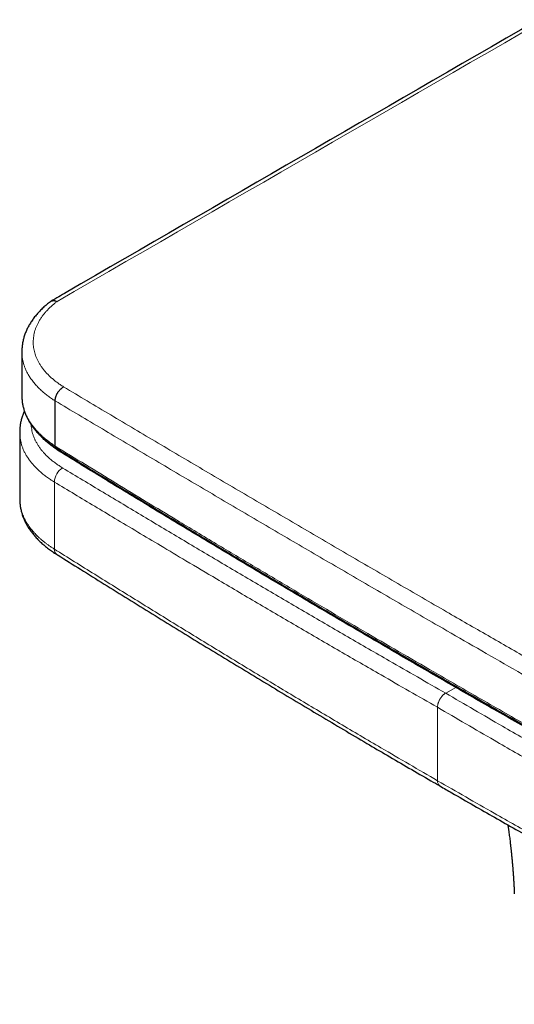
# Model space of a CAD drawing. Units: millimetres. Extents: x 8 to 613, y 12 to 446.
# Drawn here: x 445 to 467, y 154 to 196 of the extents above; entities that cross this region are included whole.
import ezdxf

# ---------------------------------------------------------------- set-up
doc = ezdxf.new("R2010")
doc.units = ezdxf.units.MM

msp = doc.modelspace()

# ---------------------------------------------------------------- linework, layer by layer
at = {"color": 7, "linetype": 'Continuous', "lineweight": 30}
for p, q in [((445.571, 181.767), (445.571, 179.858)), ((445.571, 179.858), (445.571, 179.856)), ((447.017, 179.634), (447.017, 179.634)), ((447.017, 177.679), (447.017, 179.634)), ((447.164, 177.471), (447.164, 177.522))]:
    msp.add_line(p, q, dxfattribs=at)
at = {"color": 252, "linetype": 'Continuous', "lineweight": 0}
for p, q in [((463.939, 166.979), (464.372, 167.229)), ((463.585, 163.188), (463.585, 166.366))]:
    msp.add_line(p, q, dxfattribs=at)
at = {"color": 7, "linetype": 'Continuous', "lineweight": 30, "flags": 128}
msp.add_lwpolyline([(445.479, 178.276), (445.479, 177.792), (445.478, 175.399)], dxfattribs=at)
at = {"color": 252, "linetype": 'Continuous', "lineweight": 0, "flags": 128}
msp.add_lwpolyline([(446.98, 173.216), (446.98, 174.552), (446.981, 176.12)], dxfattribs=at)
at = {"color": 252, "linetype": 'Continuous', "lineweight": 0}
for centre, radius, start, end in [((447.719, 176.094), 0.738, 120.7338, 177.9516), ((447.232, 173.192), 0.254, 174.5706, 232.7763), ((463.837, 163.164), 0.253, 174.5905, 234.1645)]:
    msp.add_arc(centre, radius, start, end, dxfattribs=at)
at = {"color": 7, "linetype": 'Continuous', "lineweight": 30}
for points, knots in [([(509.464, 220.104), (509.407, 220.071), (509.248, 219.981), (508.935, 219.799), (508.529, 219.564), (501.717, 215.635), (488.155, 207.805), (467.963, 196.149), (454.056, 188.119), (447.058, 184.078), (446.838, 183.951)], [0, 0, 0, 0, 0.002751, 0.007582, 0.014977, 0.022218, 0.333785, 0.664787, 0.98946, 1, 1, 1, 1]), ([(446.819, 183.938), (446.803, 183.926), (446.759, 183.893), (446.688, 183.836), (446.608, 183.769), (446.53, 183.701), (446.456, 183.632), (446.384, 183.561), (446.316, 183.49), (446.25, 183.418), (446.186, 183.344), (446.126, 183.27), (446.068, 183.194), (446.014, 183.117), (445.963, 183.04), (445.915, 182.962), (445.87, 182.883), (445.828, 182.804), (445.789, 182.724), (445.753, 182.643), (445.72, 182.562), (445.691, 182.48), (445.664, 182.399), (445.641, 182.317), (445.622, 182.235), (445.605, 182.154), (445.592, 182.072), (445.582, 181.991), (445.575, 181.908), (445.571, 181.834), (445.571, 181.786), (445.571, 181.766)], [0, 0, 0, 0, 0.0206125, 0.0573026, 0.0941392, 0.1310141, 0.1677549, 0.20356, 0.2399387, 0.2762063, 0.31238, 0.3484783, 0.3845735, 0.4210014, 0.4563923, 0.4918592, 0.5273562, 0.5628251, 0.5982165, 0.6334848, 0.6685862, 0.7034791, 0.7381254, 0.772491, 0.8065425, 0.8401686, 0.873931, 0.9076933, 0.9414575, 0.9752266, 1, 1, 1, 1]), ([(446.819, 183.938), (446.824, 183.942), (446.837, 183.951), (446.858, 183.962), (446.884, 183.971), (446.91, 183.976), (446.938, 183.979), (446.967, 183.978), (446.997, 183.974), (447.038, 183.965), (447.071, 183.952), (447.094, 183.942), (447.097, 183.94)], [0, 0, 0, 0, 0.0784429, 0.1775562, 0.278816, 0.3808164, 0.4794606, 0.5787876, 0.680266, 0.7824869, 0.9714315, 1, 1, 1, 1]), ([(447.017, 179.634), (447.017, 179.646), (447.017, 179.669), (447.021, 179.705), (447.027, 179.743), (447.036, 179.781), (447.047, 179.819), (447.06, 179.858), (447.076, 179.896), (447.094, 179.934), (447.114, 179.971), (447.136, 180.007), (447.16, 180.042), (447.185, 180.075), (447.212, 180.107), (447.24, 180.136), (447.269, 180.163), (447.308, 180.196), (447.345, 180.222), (447.372, 180.237), (447.379, 180.241)], [0, 0, 0, 0, 0.05282, 0.106007, 0.16035, 0.215094, 0.267914, 0.3211, 0.375444, 0.430187, 0.483008, 0.536196, 0.590541, 0.645285, 0.698109, 0.7513, 0.805647, 0.860394, 0.960776, 1, 1, 1, 1]), ([(445.571, 179.853), (445.571, 179.85), (445.571, 179.821), (445.573, 179.765), (445.578, 179.687), (445.586, 179.608), (445.597, 179.528), (445.612, 179.449), (445.629, 179.37), (445.65, 179.292), (445.674, 179.214), (445.7, 179.137), (445.73, 179.06), (445.763, 178.983), (445.799, 178.907), (445.838, 178.831), (445.88, 178.756), (445.925, 178.682), (445.973, 178.608), (446.024, 178.535), (446.078, 178.462), (446.135, 178.39), (446.195, 178.319), (446.259, 178.248), (446.324, 178.178), (446.393, 178.11), (446.464, 178.042), (446.537, 177.976), (446.613, 177.912), (446.691, 177.848), (446.772, 177.786), (446.852, 177.727), (446.932, 177.671), (446.999, 177.626), (447.042, 177.598), (447.057, 177.588)], [0, 0, 0, 0, 0.003397, 0.034481, 0.065443, 0.096714, 0.128204, 0.159738, 0.191236, 0.222621, 0.253817, 0.285093, 0.3166, 0.348138, 0.379738, 0.411427, 0.443235, 0.474589, 0.506286, 0.538216, 0.57034, 0.602617, 0.635003, 0.667456, 0.699933, 0.732379, 0.764748, 0.797001, 0.829097, 0.860996, 0.89339, 0.925671, 0.953837, 0.983127, 1, 1, 1, 1]), ([(445.681, 179.194), (445.673, 179.177), (445.653, 179.133), (445.625, 179.061), (445.596, 178.981), (445.57, 178.899), (445.548, 178.818), (445.528, 178.737), (445.512, 178.655), (445.499, 178.573), (445.489, 178.492), (445.483, 178.41), (445.479, 178.338), (445.479, 178.293), (445.479, 178.276)], [0, 0, 0, 0, 0.059705, 0.149897, 0.239602, 0.328917, 0.418007, 0.506647, 0.594403, 0.682345, 0.770229, 0.85781, 0.944868, 1, 1, 1, 1]), ([(447.164, 177.471), (447.109, 177.508), (446.999, 177.58), (446.845, 177.695), (446.699, 177.814), (446.563, 177.937), (446.467, 178.03), (446.42, 178.083), (446.412, 178.092)], [0, 0, 0, 0, 0.190789, 0.381733, 0.573098, 0.765146, 0.957207, 1, 1, 1, 1]), ([(447.017, 177.679), (447.018, 177.67), (447.018, 177.652), (447.025, 177.629), (447.035, 177.609), (447.047, 177.595), (447.056, 177.59), (447.059, 177.588)], [0, 0, 0, 0, 0.21937, 0.438741, 0.658111, 0.877481, 1, 1, 1, 1]), ([(447.059, 177.587), (447.39, 177.384), (448.07, 176.966), (449.103, 176.334), (450.156, 175.693), (451.212, 175.052), (452.27, 174.413), (453.33, 173.775), (454.392, 173.139), (455.457, 172.503), (456.524, 171.869), (457.593, 171.236), (458.665, 170.605), (459.738, 169.974), (460.814, 169.345), (461.893, 168.718), (462.973, 168.091), (464.056, 167.466), (465.141, 166.841), (466.228, 166.219), (467.317, 165.597), (468.408, 164.977), (469.502, 164.358), (470.598, 163.74), (471.696, 163.124), (472.796, 162.509), (473.899, 161.895), (475.003, 161.283), (476.11, 160.671), (477.219, 160.061), (478.33, 159.453), (479.443, 158.846), (480.268, 158.397), (480.723, 158.151), (480.805, 158.107)], [0, 0, 0, 0, 0.0304, 0.062478, 0.094556, 0.126635, 0.158715, 0.190796, 0.222877, 0.25496, 0.287043, 0.319126, 0.351211, 0.383295, 0.415381, 0.447466, 0.479553, 0.511639, 0.543726, 0.575813, 0.6079, 0.639987, 0.672075, 0.704162, 0.73625, 0.768337, 0.800425, 0.832512, 0.864599, 0.896686, 0.928772, 0.960858, 0.992944, 1, 1, 1, 1]), ([(480.899, 157.997), (480.173, 158.391), (478.721, 159.179), (476.552, 160.369), (474.392, 161.562), (472.238, 162.762), (470.106, 163.959), (467.993, 165.155), (465.901, 166.348), (463.816, 167.547), (461.726, 168.758), (459.63, 169.983), (457.529, 171.219), (455.437, 172.461), (453.355, 173.706), (451.282, 174.957), (449.217, 176.211), (447.849, 177.051), (447.164, 177.471)], [0, 0, 0, 0, 0.0626581, 0.1253303, 0.1880182, 0.2507234, 0.3134474, 0.3750713, 0.4367163, 0.4983841, 0.5600541, 0.6229611, 0.6858471, 0.7487133, 0.8115607, 0.8743903, 0.9372031, 1, 1, 1, 1]), ([(445.478, 175.4), (445.478, 175.398), (445.477, 175.368), (445.479, 175.311), (445.484, 175.228), (445.492, 175.146), (445.503, 175.063), (445.517, 174.982), (445.534, 174.9), (445.555, 174.82), (445.578, 174.739), (445.605, 174.659), (445.634, 174.579), (445.667, 174.5), (445.703, 174.422), (445.741, 174.344), (445.783, 174.267), (445.828, 174.19), (445.876, 174.113), (445.928, 174.037), (445.983, 173.962), (446.04, 173.887), (446.101, 173.813), (446.164, 173.741), (446.23, 173.669), (446.298, 173.599), (446.37, 173.53), (446.444, 173.462), (446.522, 173.395), (446.602, 173.328), (446.684, 173.263), (446.77, 173.199), (446.857, 173.136), (446.947, 173.075), (447.021, 173.026), (447.066, 172.998), (447.079, 172.99)], [0, 0, 0, 0, 0.002325, 0.031716, 0.061155, 0.090693, 0.120264, 0.14978, 0.17914, 0.208541, 0.238144, 0.267815, 0.297594, 0.327517, 0.357649, 0.387279, 0.417532, 0.44809, 0.478921, 0.509984, 0.541234, 0.572625, 0.604107, 0.635631, 0.667137, 0.698571, 0.729853, 0.761814, 0.793757, 0.825779, 0.857893, 0.890111, 0.922498, 0.954174, 0.986663, 1, 1, 1, 1]), ([(447.079, 172.99), (447.1, 172.977), (447.444, 172.761), (448.132, 172.331), (449.143, 171.701), (450.178, 171.058), (451.218, 170.415), (452.261, 169.773), (453.304, 169.134), (454.347, 168.498), (455.388, 167.867), (456.425, 167.241), (457.458, 166.621), (458.485, 166.008), (459.505, 165.403), (460.477, 164.83), (461.423, 164.274), (462.349, 163.735), (463.11, 163.294), (463.558, 163.035), (463.689, 162.959)], [0, 0, 0, 0, 0.003846, 0.063331, 0.126077, 0.189127, 0.252369, 0.315665, 0.378846, 0.441784, 0.50453, 0.56695, 0.628945, 0.690448, 0.751405, 0.811771, 0.864448, 0.920453, 0.976688, 1, 1, 1, 1]), ([(463.689, 162.959), (463.86, 162.86), (464.352, 162.577), (465.14, 162.125), (466.064, 161.596), (466.999, 161.066), (467.977, 160.514), (468.991, 159.944), (470.024, 159.368), (471.069, 158.788), (472.126, 158.205), (473.193, 157.619), (474.269, 157.031), (475.353, 156.442), (476.445, 155.852), (477.543, 155.26), (478.647, 154.669), (479.744, 154.083), (480.474, 153.695), (480.835, 153.503)], [0, 0, 0, 0, 0.030435, 0.087276, 0.139787, 0.194188, 0.252466, 0.312379, 0.372919, 0.434064, 0.495772, 0.557993, 0.620665, 0.683529, 0.746816, 0.810387, 0.874111, 0.937822, 1, 1, 1, 1]), ([(466.634, 161.273), (466.636, 161.263), (466.64, 161.229), (466.648, 161.176), (466.658, 161.108), (466.666, 161.046), (466.677, 160.965), (466.69, 160.869), (466.705, 160.751), (466.72, 160.635), (466.731, 160.539), (466.74, 160.461), (466.747, 160.401), (466.754, 160.342), (466.761, 160.282), (466.767, 160.225), (466.773, 160.172), (466.778, 160.126), (466.782, 160.083), (466.787, 160.041), (466.791, 159.995), (466.796, 159.949), (466.8, 159.908), (466.803, 159.874), (466.806, 159.842), (466.81, 159.809), (466.813, 159.775), (466.816, 159.742), (466.819, 159.709), (466.822, 159.674), (466.826, 159.637), (466.829, 159.598), (466.832, 159.56), (466.835, 159.523), (466.839, 159.486), (466.842, 159.449), (466.844, 159.417), (466.847, 159.39), (466.849, 159.366), (466.851, 159.338), (466.853, 159.305), (466.856, 159.271), (466.859, 159.236), (466.861, 159.202), (466.864, 159.169), (466.866, 159.139), (466.868, 159.112), (466.87, 159.085), (466.872, 159.056), (466.874, 159.021), (466.877, 158.98), (466.88, 158.938), (466.883, 158.896), (466.885, 158.857), (466.887, 158.821), (466.89, 158.784), (466.892, 158.744), (466.894, 158.702), (466.896, 158.662), (466.898, 158.625), (466.9, 158.595), (466.901, 158.569), (466.902, 158.545), (466.904, 158.52), (466.905, 158.497), (466.906, 158.478), (466.906, 158.464), (466.907, 158.447), (466.908, 158.425), (466.909, 158.395), (466.911, 158.358), (466.912, 158.322), (466.913, 158.298), (466.914, 158.288)], [0, 0, 0, 0, 0.010151, 0.032336, 0.052394, 0.07613, 0.093135, 0.131614, 0.170347, 0.209232, 0.246335, 0.265537, 0.286768, 0.305934, 0.324482, 0.345808, 0.36262, 0.377379, 0.391434, 0.404701, 0.419821, 0.436773, 0.450774, 0.460982, 0.470716, 0.482533, 0.493913, 0.504557, 0.515485, 0.527112, 0.539043, 0.552733, 0.565768, 0.577506, 0.589412, 0.602511, 0.614583, 0.621666, 0.629416, 0.638975, 0.650273, 0.66206, 0.673808, 0.684889, 0.69692, 0.706714, 0.715651, 0.724559, 0.73345, 0.746025, 0.760061, 0.775136, 0.789333, 0.802889, 0.815016, 0.827388, 0.841421, 0.856411, 0.871244, 0.883888, 0.89539, 0.902637, 0.911248, 0.921162, 0.930335, 0.936323, 0.941124, 0.946152, 0.953695, 0.963747, 0.976006, 0.990559, 1, 1, 1, 1])]:
    msp.add_open_spline(points, degree=3, knots=knots, dxfattribs=at)
at = {"color": 252, "linetype": 'Continuous', "lineweight": 0}
for points, knots in [([(509.707, 220.083), (509.471, 219.947), (508.292, 219.267), (503.342, 216.41), (490.666, 209.096), (470.975, 197.73), (455.057, 188.537), (447.097, 183.94)], [0, 0, 0, 0, 0.011294, 0.05647, 0.237175, 0.618588, 1, 1, 1, 1]), ([(447.097, 183.94), (447.066, 183.916), (446.992, 183.858), (446.883, 183.765), (446.77, 183.661), (446.666, 183.554), (446.568, 183.444), (446.478, 183.33), (446.396, 183.214), (446.323, 183.095), (446.259, 182.977), (446.204, 182.858), (446.158, 182.739), (446.122, 182.619), (446.093, 182.498), (446.074, 182.374), (446.064, 182.25), (446.063, 182.125), (446.072, 182.004), (446.088, 181.888), (446.112, 181.775), (446.143, 181.664), (446.183, 181.55), (446.232, 181.435), (446.291, 181.319), (446.358, 181.205), (446.435, 181.091), (446.52, 180.978), (446.616, 180.866), (446.719, 180.757), (446.832, 180.649), (446.955, 180.543), (447.088, 180.438), (447.229, 180.337), (447.329, 180.273), (447.379, 180.241)], [0, 0, 0, 0, 0.022551, 0.052734, 0.082944, 0.113153, 0.143337, 0.174403, 0.205497, 0.236592, 0.267659, 0.297849, 0.328066, 0.358282, 0.388473, 0.419544, 0.450643, 0.481743, 0.512814, 0.541034, 0.569275, 0.597515, 0.625735, 0.655923, 0.686138, 0.716353, 0.746542, 0.77761, 0.808707, 0.839804, 0.870873, 0.903139, 0.935437, 0.967735, 1, 1, 1, 1]), ([(447.017, 179.634), (447.017, 179.634), (446.961, 179.669), (446.852, 179.741), (446.696, 179.852), (446.549, 179.968), (446.43, 180.071), (446.336, 180.16), (446.263, 180.232), (446.195, 180.305), (446.13, 180.378), (446.069, 180.451), (445.996, 180.547), (445.913, 180.665), (445.83, 180.804), (445.759, 180.942), (445.702, 181.074), (445.658, 181.201), (445.623, 181.323), (445.598, 181.447), (445.582, 181.558), (445.574, 181.656), (445.571, 181.721), (445.571, 181.757), (445.571, 181.766)], [0, 0, 0, 0, 0.000015, 0.060834, 0.121777, 0.18286, 0.244065, 0.280241, 0.316442, 0.351249, 0.386056, 0.420954, 0.455852, 0.519878, 0.584045, 0.644323, 0.704719, 0.757548, 0.810457, 0.863606, 0.916835, 0.953016, 0.989222, 1, 1, 1, 1]), ([(447.379, 180.241), (448.06, 179.836), (449.421, 179.025), (451.474, 177.808), (453.535, 176.592), (455.605, 175.375), (457.684, 174.158), (459.772, 172.94), (461.868, 171.723), (463.869, 170.565), (465.773, 169.468), (467.541, 168.453), (469.274, 167.46), (470.929, 166.516), (472.543, 165.598), (474.099, 164.715), (475.586, 163.874), (477.003, 163.074), (478.367, 162.306), (479.735, 161.538), (480.649, 161.026), (481.107, 160.77)], [0, 0, 0, 0, 0.06249, 0.124984, 0.187478, 0.249978, 0.312478, 0.374984, 0.43749, 0.5, 0.553297, 0.606594, 0.656384, 0.706175, 0.752041, 0.797908, 0.842188, 0.881641, 0.921093, 0.960547, 1, 1, 1, 1]), ([(445.571, 179.856), (445.571, 179.829), (445.572, 179.772), (445.578, 179.686), (445.588, 179.598), (445.605, 179.495), (445.631, 179.376), (445.67, 179.243), (445.719, 179.109), (445.778, 178.977), (445.848, 178.845), (445.927, 178.714), (446.016, 178.585), (446.11, 178.465), (446.206, 178.353), (446.302, 178.251), (446.405, 178.15), (446.515, 178.051), (446.631, 177.955), (446.753, 177.86), (446.881, 177.768), (446.972, 177.708), (447.017, 177.679)], [0, 0, 0, 0, 0.03408, 0.070987, 0.108042, 0.145123, 0.201698, 0.25855, 0.3155, 0.373041, 0.430685, 0.488929, 0.547279, 0.605922, 0.654735, 0.703548, 0.752612, 0.801676, 0.851125, 0.900573, 0.950287, 1, 1, 1, 1]), ([(480.763, 160.153), (480.306, 160.409), (479.39, 160.922), (478.021, 161.691), (476.656, 162.46), (475.134, 163.318), (473.458, 164.267), (471.67, 165.282), (469.928, 166.275), (468.275, 167.219), (466.672, 168.138), (465.135, 169.021), (463.416, 170.013), (461.515, 171.112), (459.418, 172.33), (457.33, 173.547), (455.25, 174.765), (453.179, 175.983), (451.116, 177.2), (449.061, 178.417), (447.698, 179.229), (447.017, 179.634)], [0, 0, 0, 0, 0.039471, 0.0789421, 0.1184137, 0.1578854, 0.2111708, 0.2644563, 0.3142362, 0.3640161, 0.4098727, 0.4557292, 0.5, 0.5624906, 0.6249845, 0.6874784, 0.7499784, 0.8124784, 0.8749845, 0.9374906, 1, 1, 1, 1]), ([(446.981, 176.12), (446.922, 176.157), (446.804, 176.23), (446.639, 176.346), (446.482, 176.466), (446.342, 176.584), (446.218, 176.702), (446.107, 176.816), (446.004, 176.934), (445.91, 177.054), (445.823, 177.178), (445.745, 177.306), (445.677, 177.435), (445.62, 177.564), (445.572, 177.694), (445.534, 177.824), (445.506, 177.954), (445.487, 178.086), (445.479, 178.193), (445.48, 178.257), (445.48, 178.276)], [0, 0, 0, 0, 0.062829, 0.125729, 0.188629, 0.251459, 0.306582, 0.361754, 0.416925, 0.472049, 0.528773, 0.585549, 0.642325, 0.69905, 0.754167, 0.809332, 0.864497, 0.919615, 0.976333, 1, 1, 1, 1]), ([(445.977, 178.603), (445.978, 178.578), (445.981, 178.512), (445.997, 178.405), (446.022, 178.283), (446.057, 178.162), (446.101, 178.043), (446.153, 177.926), (446.213, 177.812), (446.281, 177.7), (446.358, 177.588), (446.444, 177.477), (446.539, 177.367), (446.643, 177.26), (446.759, 177.151), (446.887, 177.043), (447.029, 176.934), (447.18, 176.828), (447.288, 176.762), (447.342, 176.728)], [0, 0, 0, 0, 0.03671, 0.095514, 0.154318, 0.213555, 0.272792, 0.329961, 0.387131, 0.444698, 0.502264, 0.561082, 0.619901, 0.679151, 0.738402, 0.803507, 0.868613, 0.934306, 1, 1, 1, 1]), ([(447.017, 177.679), (447.454, 177.41), (448.329, 176.873), (449.645, 176.069), (450.965, 175.268), (452.419, 174.389), (453.993, 173.443), (455.689, 172.431), (457.342, 171.451), (458.968, 170.493), (460.54, 169.572), (462.091, 168.669), (463.813, 167.672), (465.734, 166.567), (467.855, 165.357), (469.986, 164.151), (472.124, 162.951), (474.271, 161.755), (476.427, 160.564), (478.59, 159.378), (480.039, 158.591), (480.763, 158.198)], [0, 0, 0, 0, 0.040137, 0.080274, 0.120411, 0.160549, 0.21255, 0.263195, 0.31384, 0.361524, 0.409208, 0.454604, 0.5, 0.562494, 0.624988, 0.687486, 0.749984, 0.812486, 0.874988, 0.937494, 1, 1, 1, 1]), ([(447.342, 176.728), (447.924, 176.379), (449.087, 175.68), (450.841, 174.63), (452.6, 173.581), (454.366, 172.534), (456.137, 171.49), (457.915, 170.45), (459.699, 169.413), (461.299, 168.49), (462.712, 167.678), (463.53, 167.212), (463.939, 166.979)], [0, 0, 0, 0, 0.106825, 0.213652, 0.320483, 0.427315, 0.534112, 0.64091, 0.747712, 0.854515, 0.927257, 1, 1, 1, 1]), ([(463.585, 166.366), (463.176, 166.599), (462.359, 167.066), (460.946, 167.877), (459.345, 168.801), (457.56, 169.839), (455.781, 170.88), (454.156, 171.837), (452.757, 172.666), (451.288, 173.54), (449.677, 174.502), (448.145, 175.421), (447.272, 175.945), (446.981, 176.12)], [0, 0, 0, 0, 0.072693, 0.145387, 0.25221, 0.359034, 0.465862, 0.572692, 0.652809, 0.719575, 0.839755, 0.946585, 1, 1, 1, 1]), ([(445.478, 175.399), (445.479, 175.36), (445.48, 175.275), (445.493, 175.151), (445.514, 175.027), (445.541, 174.912), (445.574, 174.801), (445.614, 174.692), (445.66, 174.585), (445.71, 174.482), (445.765, 174.385), (445.822, 174.292), (445.884, 174.201), (445.947, 174.115), (446.011, 174.035), (446.075, 173.961), (446.142, 173.888), (446.214, 173.813), (446.293, 173.737), (446.378, 173.66), (446.466, 173.584), (446.56, 173.509), (446.658, 173.434), (446.761, 173.36), (446.868, 173.287), (446.942, 173.24), (446.98, 173.216)], [0, 0, 0, 0, 0.048393, 0.105183, 0.154381, 0.203647, 0.249747, 0.295847, 0.342171, 0.388495, 0.429436, 0.470376, 0.511474, 0.552572, 0.587124, 0.621675, 0.656321, 0.690967, 0.728895, 0.766823, 0.804875, 0.842928, 0.882127, 0.921326, 0.960663, 1, 1, 1, 1]), ([(446.98, 173.216), (447.562, 172.852), (448.726, 172.124), (450.48, 171.036), (452.24, 169.951), (453.712, 169.051), (455.188, 168.154), (456.668, 167.261), (458.153, 166.373), (459.642, 165.489), (460.944, 164.723), (462.359, 163.897), (463.176, 163.424), (463.585, 163.188)], [0, 0, 0, 0, 0.106817, 0.213634, 0.320456, 0.427279, 0.480687, 0.587503, 0.694322, 0.747732, 0.854554, 0.927277, 1, 1, 1, 1]), ([(463.585, 166.366), (463.585, 166.377), (463.586, 166.407), (463.592, 166.452), (463.601, 166.498), (463.611, 166.536), (463.624, 166.575), (463.638, 166.613), (463.655, 166.651), (463.674, 166.689), (463.695, 166.726), (463.717, 166.761), (463.741, 166.796), (463.767, 166.828), (463.793, 166.859), (463.821, 166.888), (463.85, 166.915), (463.879, 166.938), (463.908, 166.96), (463.929, 166.973), (463.939, 166.979)], [0, 0, 0, 0, 0.049289, 0.140868, 0.193613, 0.246724, 0.30099, 0.355655, 0.408399, 0.461509, 0.515774, 0.570438, 0.623181, 0.676291, 0.730555, 0.785219, 0.837962, 0.891072, 0.945336, 1, 1, 1, 1]), ([(463.939, 166.979), (464.348, 166.74), (465.167, 166.262), (466.59, 165.435), (468.21, 164.5), (470.029, 163.457), (471.854, 162.417), (473.686, 161.381), (475.523, 160.348), (477.367, 159.317), (479.216, 158.287), (480.454, 157.6), (481.073, 157.256)], [0, 0, 0, 0, 0.0727422, 0.1454849, 0.2522818, 0.3590799, 0.4658818, 0.5726848, 0.6795102, 0.7863368, 0.8931676, 1, 1, 1, 1]), ([(480.726, 156.64), (480.107, 156.983), (478.869, 157.671), (477.019, 158.702), (475.174, 159.733), (473.336, 160.767), (471.504, 161.803), (469.678, 162.843), (467.857, 163.887), (466.237, 164.823), (464.813, 165.65), (463.994, 166.127), (463.585, 166.366)], [0, 0, 0, 0, 0.106823, 0.213648, 0.320478, 0.427308, 0.534131, 0.640956, 0.747784, 0.854613, 0.927306, 1, 1, 1, 1]), ([(463.585, 163.188), (463.994, 162.952), (464.813, 162.48), (465.936, 161.839), (467.253, 161.091), (468.768, 160.239), (470.287, 159.393), (471.81, 158.55), (473.337, 157.711), (475.175, 156.711), (477.019, 155.715), (478.869, 154.723), (480.108, 154.064), (480.727, 153.734)], [0, 0, 0, 0, 0.072723, 0.145446, 0.198853, 0.30567, 0.412489, 0.465899, 0.572721, 0.679538, 0.786355, 0.893177, 1, 1, 1, 1])]:
    msp.add_open_spline(points, degree=3, knots=knots, dxfattribs=at)

doc.saveas('drawing.dxf')
